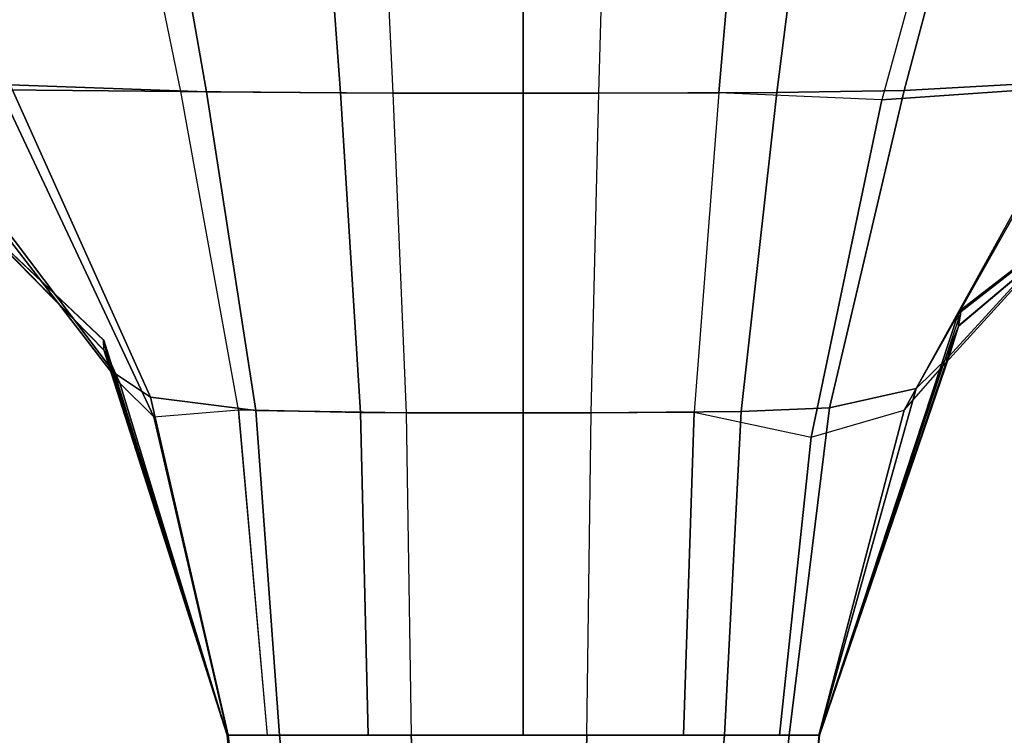
# Model space of a CAD drawing. Units: inches. Extents: x -41.3 to 41.4, y -14 to 21.6.
# Drawn here: x -40.8 to -40.3, y -13.5 to -13.1 of the extents above; entities that cross this region are included whole.
import ezdxf

# ---------------------------------------------------------------- set-up
doc = ezdxf.new("R2010")
doc.units = ezdxf.units.IN
doc.header["$MEASUREMENT"] = 0
doc.layers.add('SEAT-FABRIC', color=5, linetype='Continuous')

msp = doc.modelspace()

# ---------------------------------------------------------------- linework, layer by layer
at = {"layer": 'SEAT-FABRIC'}
for points in [[(-40.34339, -13.11523, 6.66226), (-40.43013, -13.11149, 6.57979), (-40.41537, -12.94225, 6.54816), (-40.29499, -12.93868, 6.62683)], [(-40.29499, -12.93868, 6.62683), (-40.34339, -13.11523, 6.66226), (-40.23613, -13.10784, 6.85231), (-40.12577, -12.94629, 6.80451)], [(-40.90012, -12.94359, 6.79516), (-40.81235, -13.10996, 6.84824), (-40.71614, -13.11082, 6.66027), (-40.75068, -12.94293, 6.62433)], [(-40.88974, -12.94644, 42.82581), (-40.73202, -12.94271, 43.00156), (-40.70238, -13.11103, 42.96695), (-40.8068, -13.10731, 42.7804)], [(-40.75068, -12.94293, 6.62433), (-40.64361, -12.94217, 6.55077), (-40.63126, -13.11157, 6.58062), (-40.71614, -13.11082, 6.66027)], [(-40.73202, -12.94271, 43.00156), (-40.6114, -12.94209, 43.07037), (-40.60332, -13.11165, 43.04139), (-40.70238, -13.11103, 42.96695)], [(-40.64361, -12.94217, 6.55077), (-40.53404, -12.94203, 6.5288), (-40.53404, -13.11171, 6.55706), (-40.63126, -13.11157, 6.58062)], [(-40.48912, -12.94207, 43.07923), (-40.6114, -12.94209, 43.07037), (-40.60332, -13.11165, 43.04139), (-40.49381, -13.11167, 43.05019)], [(-40.53404, -12.94203, 6.5288), (-40.41537, -12.94225, 6.54816), (-40.43013, -13.11149, 6.57979), (-40.53404, -13.11171, 6.55706)], [(-40.48912, -12.94207, 43.07923), (-40.3778, -12.94244, 43.04223), (-40.3993, -13.1113, 43.00878), (-40.49381, -13.11167, 43.05019)], [(-40.3778, -12.94244, 43.04223), (-40.28732, -12.9435, 42.97387), (-40.33156, -13.11025, 42.93381), (-40.3993, -13.1113, 43.00878)], [(-40.28732, -12.9435, 42.97387), (-40.13009, -12.94893, 42.80729), (-40.23264, -13.10483, 42.75423), (-40.33156, -13.11025, 42.93381)], [(-40.16465, -13.09623, 7.05859), (-40.31112, -13.25706, 7.09056), (-40.30246, -13.2353, 7.2906), (-40.12522, -13.08599, 7.27339)], [(-40.16464, -13.09539, 42.55598), (-40.12564, -13.08607, 42.34164), (-40.30274, -13.23562, 42.31809), (-40.30766, -13.25162, 42.51386)], [(-40.30291, -13.22907, 7.49178), (-40.30291, -13.22907, 42.11771), (-40.11439, -13.08208, 42.11771), (-40.11438, -13.08208, 7.49178)], [(-40.12564, -13.08607, 42.34164), (-40.11439, -13.08208, 42.11771), (-40.30291, -13.22907, 42.11771), (-40.30274, -13.23562, 42.31809)], [(-40.12522, -13.08599, 7.27339), (-40.30246, -13.2353, 7.2906), (-40.30086, -13.22648, 7.49178), (-40.11407, -13.08191, 7.49178)], [(-40.91901, -13.09003, 42.11771), (-40.919, -13.09003, 7.49178), (-40.75712, -13.24309, 7.49178), (-40.75713, -13.24309, 42.11771)], [(-40.91901, -13.09003, 42.11771), (-40.90868, -13.09317, 42.34897), (-40.75703, -13.24826, 42.32855), (-40.75713, -13.24309, 42.11771)], [(-40.919, -13.09003, 7.49178), (-40.75712, -13.24309, 7.49178), (-40.75582, -13.24973, 7.29049), (-40.90943, -13.09321, 7.27327)], [(-40.90943, -13.09321, 7.27327), (-40.75582, -13.24973, 7.29049), (-40.7485, -13.266, 7.08986), (-40.87551, -13.10106, 7.05737)], [(-40.90868, -13.09317, 42.34897), (-40.87239, -13.10034, 42.57204), (-40.75144, -13.26063, 42.53529), (-40.75703, -13.24826, 42.32855)], [(-40.23613, -13.10784, 6.85231), (-40.33157, -13.28033, 6.89158), (-40.31112, -13.25706, 7.09056), (-40.16465, -13.09623, 7.05859)], [(-40.23264, -13.10483, 42.75423), (-40.16464, -13.09539, 42.55598), (-40.30766, -13.25162, 42.51386), (-40.32514, -13.26871, 42.70796)], [(-40.87551, -13.10106, 7.05737), (-40.7485, -13.266, 7.08986), (-40.73045, -13.28385, 6.89007), (-40.81235, -13.10996, 6.84824)], [(-40.87239, -13.10034, 42.57204), (-40.8068, -13.10731, 42.7804), (-40.73219, -13.27338, 42.74005), (-40.75144, -13.26063, 42.53529)], [(-40.8068, -13.10731, 42.7804), (-40.70238, -13.11103, 42.96695), (-40.67615, -13.28054, 42.93565), (-40.73219, -13.27338, 42.74005)], [(-40.33156, -13.11025, 42.93381), (-40.23264, -13.10483, 42.75423), (-40.32514, -13.26871, 42.70796), (-40.37127, -13.27901, 42.89776)], [(-40.81235, -13.10996, 6.84824), (-40.73045, -13.28385, 6.89007), (-40.68543, -13.28012, 6.69277), (-40.71614, -13.11082, 6.66027)], [(-40.71614, -13.11082, 6.66027), (-40.63126, -13.11157, 6.58062), (-40.62054, -13.2816, 6.60736), (-40.68543, -13.28012, 6.69277)], [(-40.70238, -13.11103, 42.96695), (-40.60332, -13.11165, 43.04139), (-40.5963, -13.28174, 43.01553), (-40.67615, -13.28054, 42.93565)], [(-40.63126, -13.11157, 6.58062), (-40.53404, -13.11171, 6.55706), (-40.53404, -13.28186, 6.58226), (-40.62054, -13.2816, 6.60736)], [(-40.49381, -13.11167, 43.05019), (-40.60332, -13.11165, 43.04139), (-40.5963, -13.28174, 43.01553), (-40.49801, -13.28179, 43.02428)], [(-40.53404, -13.11171, 6.55706), (-40.43013, -13.11149, 6.57979), (-40.44311, -13.28143, 6.60822), (-40.53404, -13.28186, 6.58226)], [(-40.49381, -13.11167, 43.05019), (-40.3993, -13.1113, 43.00878), (-40.41828, -13.28106, 42.9786), (-40.49801, -13.28179, 43.02428)], [(-40.44311, -13.28143, 6.60822), (-40.38107, -13.29468, 6.69743), (-40.34339, -13.11523, 6.66226), (-40.43013, -13.11149, 6.57979)], [(-40.3993, -13.1113, 43.00878), (-40.33156, -13.11025, 42.93381), (-40.37127, -13.27901, 42.89776), (-40.41828, -13.28106, 42.9786)], [(-40.34339, -13.11523, 6.66226), (-40.38107, -13.29468, 6.69743), (-40.33157, -13.28033, 6.89158), (-40.23613, -13.10784, 6.85231)], [(-40.30086, -13.22648, 7.49178), (-40.37656, -13.45329, 7.49178), (-40.37656, -13.45329, 7.29643), (-40.30246, -13.2353, 7.2906)], [(-40.37656, -13.45329, 7.49178), (-40.37656, -13.45329, 42.11771), (-40.30291, -13.22907, 42.11771), (-40.30291, -13.22907, 7.49178)], [(-40.30274, -13.23562, 42.31809), (-40.30291, -13.22907, 42.11771), (-40.37656, -13.45329, 42.11771), (-40.37656, -13.45329, 42.308)], [(-40.30246, -13.2353, 7.2906), (-40.37656, -13.45329, 7.29643), (-40.37656, -13.45329, 7.10107), (-40.31112, -13.25706, 7.09056)], [(-40.30766, -13.25162, 42.51386), (-40.30274, -13.23562, 42.31809), (-40.37656, -13.45329, 42.308), (-40.37656, -13.45329, 42.4983)], [(-40.75713, -13.24309, 42.11771), (-40.75712, -13.24309, 7.49178), (-40.69152, -13.45329, 7.49178), (-40.69152, -13.45329, 42.11771)], [(-40.75713, -13.24309, 42.11771), (-40.75703, -13.24826, 42.32855), (-40.69152, -13.45329, 42.31841), (-40.69152, -13.45329, 42.11771)], [(-40.75582, -13.24973, 7.29049), (-40.69152, -13.45329, 7.29643), (-40.69152, -13.45329, 7.49178), (-40.75712, -13.24309, 7.49178)], [(-40.75703, -13.24826, 42.32855), (-40.75144, -13.26063, 42.53529), (-40.69152, -13.45329, 42.5191), (-40.69152, -13.45329, 42.31841)], [(-40.7485, -13.266, 7.08986), (-40.69152, -13.45329, 7.10107), (-40.69152, -13.45329, 7.29643), (-40.75582, -13.24973, 7.29049)], [(-40.32514, -13.26871, 42.70796), (-40.30766, -13.25162, 42.51386), (-40.37656, -13.45329, 42.4983), (-40.37672, -13.45329, 42.68859)], [(-40.31112, -13.25706, 7.09056), (-40.37656, -13.45329, 7.10107), (-40.37689, -13.45329, 6.90571), (-40.33157, -13.28033, 6.89158)], [(-40.75144, -13.26063, 42.53529), (-40.73219, -13.27338, 42.74005), (-40.69089, -13.45329, 42.71979), (-40.69152, -13.45329, 42.5191)], [(-40.73045, -13.28385, 6.89007), (-40.69118, -13.45329, 6.90571), (-40.69152, -13.45329, 7.10107), (-40.7485, -13.266, 7.08986)], [(-40.37127, -13.27901, 42.89776), (-40.32514, -13.26871, 42.70796), (-40.37672, -13.45329, 42.68859), (-40.39275, -13.45329, 42.87785)], [(-40.73219, -13.27338, 42.74005), (-40.67615, -13.28054, 42.93565), (-40.66358, -13.45329, 42.91774), (-40.69089, -13.45329, 42.71979)], [(-40.68543, -13.28012, 6.69277), (-40.67026, -13.45329, 6.71203), (-40.69118, -13.45329, 6.90571), (-40.73045, -13.28385, 6.89007)], [(-40.68543, -13.28012, 6.69277), (-40.62054, -13.2816, 6.60736), (-40.61644, -13.45329, 6.6214), (-40.67009, -13.45329, 6.71143)], [(-40.41828, -13.28106, 42.9786), (-40.37127, -13.27901, 42.89776), (-40.39275, -13.45329, 42.87785), (-40.42706, -13.45329, 42.96166)], [(-40.33157, -13.28033, 6.89158), (-40.37689, -13.45329, 6.90571), (-40.39781, -13.45329, 6.71203), (-40.38107, -13.29468, 6.69743)], [(-40.67615, -13.28054, 42.93565), (-40.5963, -13.28174, 43.01553), (-40.5936, -13.45329, 43.00234), (-40.66358, -13.45329, 42.91774)], [(-40.62054, -13.2816, 6.60736), (-40.53404, -13.28186, 6.58226), (-40.53404, -13.45329, 6.59497), (-40.61644, -13.45329, 6.6214)], [(-40.49801, -13.28179, 43.02428), (-40.5963, -13.28174, 43.01553), (-40.5936, -13.45329, 43.00234), (-40.50025, -13.45329, 43.01103)], [(-40.53404, -13.28186, 6.58226), (-40.44311, -13.28143, 6.60822), (-40.44887, -13.45329, 6.62369), (-40.53404, -13.45329, 6.59497)], [(-40.49801, -13.28179, 43.02428), (-40.41828, -13.28106, 42.9786), (-40.42706, -13.45329, 42.96166), (-40.50025, -13.45329, 43.01103)], [(-40.39781, -13.45329, 6.71203), (-40.44887, -13.45329, 6.62369), (-40.44311, -13.28143, 6.60822), (-40.38107, -13.29468, 6.69743)], [(-40.68827, -13.48335, 7.49178), (-40.68827, -13.48335, 42.11771), (-40.69152, -13.45329, 42.11771), (-40.69152, -13.45329, 7.49178)], [(-40.69152, -13.45329, 42.11771), (-40.69152, -13.45329, 42.31896), (-40.68827, -13.48335, 42.31896), (-40.68827, -13.48335, 42.11771)], [(-40.69152, -13.45329, 42.31896), (-40.69152, -13.45329, 42.51911), (-40.68828, -13.48335, 42.51911), (-40.68827, -13.48335, 42.31896)], [(-40.69152, -13.45329, 42.51911), (-40.69089, -13.45329, 42.7198), (-40.68765, -13.48335, 42.71972), (-40.68828, -13.48335, 42.51911)], [(-40.68808, -13.48335, 7.49178), (-40.68827, -13.48335, 7.29643), (-40.69152, -13.45329, 7.29643), (-40.69133, -13.45329, 7.49178)], [(-40.69089, -13.45329, 42.7198), (-40.66358, -13.45329, 42.91774), (-40.66054, -13.48335, 42.91661), (-40.68765, -13.48335, 42.71972)], [(-40.66358, -13.45329, 42.91774), (-40.5936, -13.45329, 43.00233), (-40.59222, -13.48335, 42.9994), (-40.66054, -13.48335, 42.91661)], [(-40.5936, -13.45329, 43.00233), (-40.50025, -13.45329, 43.01103), (-40.50096, -13.48335, 43.00786), (-40.59222, -13.48335, 42.9994)], [(-40.50025, -13.45329, 43.01103), (-40.42706, -13.45329, 42.96166), (-40.42971, -13.48335, 42.95979), (-40.50096, -13.48335, 43.00786)], [(-40.42706, -13.45329, 42.96166), (-40.39275, -13.45329, 42.87785), (-40.39591, -13.48335, 42.87713), (-40.42971, -13.48335, 42.95979)], [(-40.39275, -13.45329, 42.87785), (-40.37672, -13.45329, 42.6886), (-40.37996, -13.48335, 42.68857), (-40.39591, -13.48335, 42.87713)], [(-40.38014, -13.48335, 6.90576), (-40.37961, -13.48335, 7.10086), (-40.37636, -13.45329, 7.10086), (-40.37689, -13.45329, 6.90571)], [(-40.37672, -13.45329, 42.6886), (-40.37655, -13.45329, 42.49833), (-40.37979, -13.48335, 42.49833), (-40.37996, -13.48335, 42.68857)], [(-40.3798, -13.48335, 42.11771), (-40.3798, -13.48335, 7.49178), (-40.37656, -13.45329, 7.49178), (-40.37656, -13.45329, 42.11771)], [(-40.37655, -13.45329, 42.49833), (-40.37656, -13.45329, 42.308), (-40.3798, -13.48335, 42.308), (-40.37979, -13.48335, 42.49833)], [(-40.37656, -13.45329, 42.308), (-40.37656, -13.45329, 42.11771), (-40.3798, -13.48335, 42.11771), (-40.3798, -13.48335, 42.308)], [(-40.3798, -13.48335, 7.29643), (-40.37961, -13.48335, 7.10086), (-40.37636, -13.45329, 7.10086), (-40.37656, -13.45329, 7.29643)], [(-40.3798, -13.48335, 7.29643), (-40.3798, -13.48335, 7.49178), (-40.37656, -13.45329, 7.49178), (-40.37656, -13.45329, 7.29643)]]:
    msp.add_3dface(points, dxfattribs=at)

doc.saveas('drawing.dxf')
